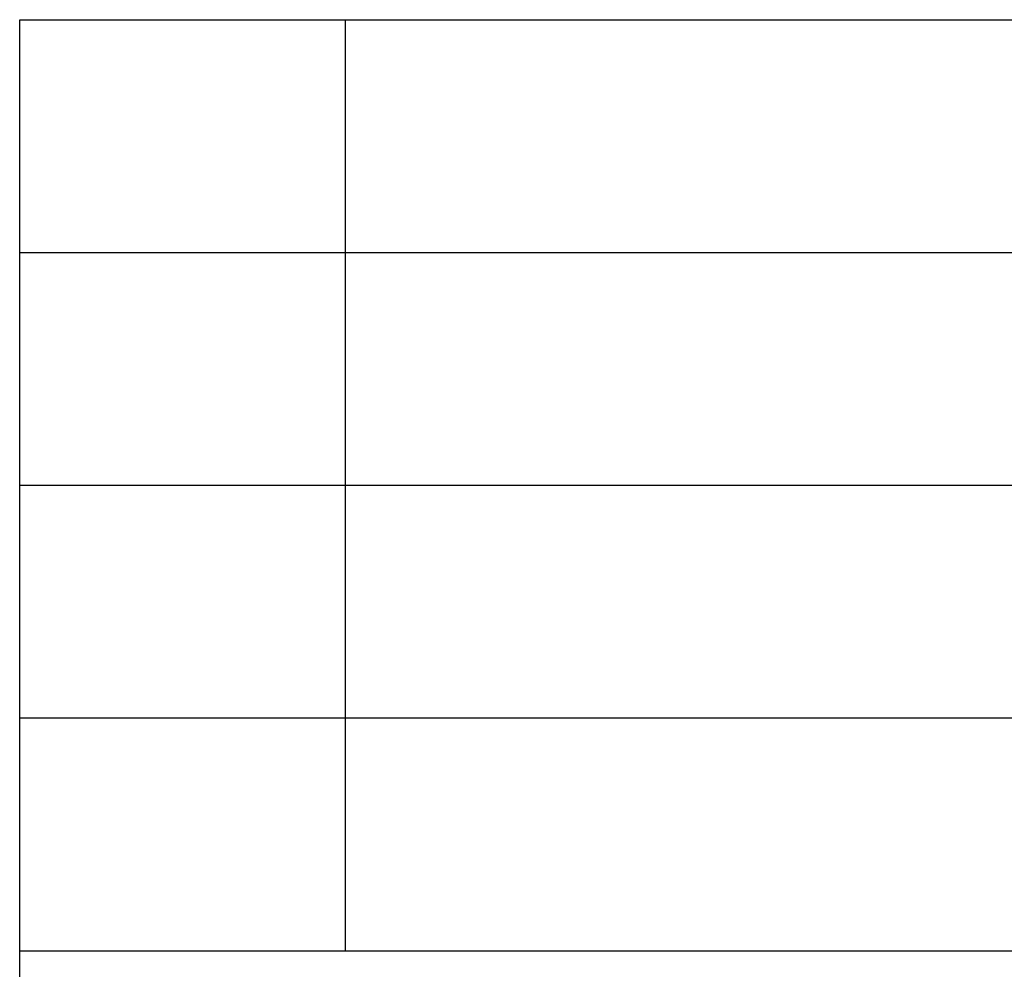
# Model space of a CAD drawing. Units: millimetres. Extents: x -17 to 280, y -70 to 140.
# Drawn here: x 91 to 112, y -50 to -30 of the extents above; entities that cross this region are included whole.
import ezdxf

# ---------------------------------------------------------------- set-up
doc = ezdxf.new("R2010")
doc.units = ezdxf.units.MM
doc.layers.add('1', color=7, linetype='Continuous')

# ---------------------------------------------------------------- blocks, each defined once
blk = doc.blocks.new('_formato_A4', base_point=(131.682, 35.159))
at = {"layer": '1', "color": 7, "linetype": 'Continuous'}
for p, q in [((91.182, -64.841), (91.182, -29.841)), ((91.182, -29.841), (275.182, -29.841)), ((98.182, -34.841), (98.182, -29.841)), ((91.182, -34.841), (275.182, -34.841)), ((98.182, -39.841), (98.182, -34.841)), ((91.182, -39.841), (275.182, -39.841)), ((98.182, -44.841), (98.182, -39.841)), ((91.182, -44.841), (275.182, -44.841)), ((98.182, -49.841), (98.182, -44.841)), ((91.182, -49.841), (275.182, -49.841))]:
    blk.add_line(p, q, dxfattribs=at)
blk = doc.blocks.new('A4_oriz', base_point=(-148.5, 105))
at = {"layer": '1'}
blk.add_blockref('_formato_A4', (131.682, 35.159), dxfattribs=at)
blk = doc.blocks.new('TOP', base_point=(-148.5, 105))
blk.add_blockref('A4_oriz', (-148.5, 105))

msp = doc.modelspace()

# ---------------------------------------------------------------- block references
msp.add_blockref('TOP', (-148.5, 105))

doc.saveas('drawing.dxf')
